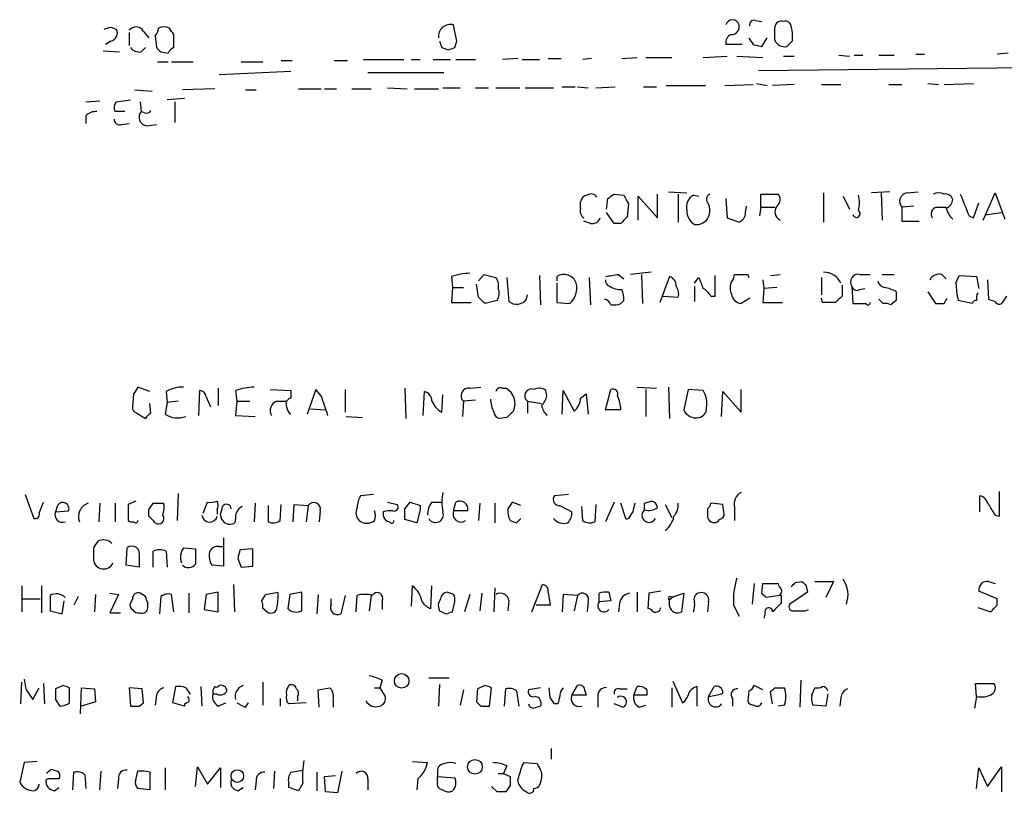
# Model space of a CAD drawing. Extents: x 11 to 1050, y 9 to 911.
# Drawn here: x 895 to 972, y 214 to 275 of the extents above; entities that cross this region are included whole.
import ezdxf

# ---------------------------------------------------------------- set-up
doc = ezdxf.new("R2010")
doc.units = 0
doc.header["$MEASUREMENT"] = 0
doc.layers.add('MAIN', color=5, linetype='CONTINUOUS')

msp = doc.modelspace()

# ---------------------------------------------------------------- linework, layer by layer
at = {"layer": 'MAIN'}
for p, q in [((929.4707, 273.1346), (929.2167, 274.4046)), ((952.754, 274.7433), (953.262, 274.6586)), ((902.462, 274.2353), (902.8853, 274.066)), ((903.9013, 273.812), (903.9013, 272.796)), ((905.002, 273.8966), (905.4253, 273.3886)), ((905.9333, 273.558), (906.018, 272.6266)), ((907.3727, 272.6266), (907.3727, 273.6426)), ((955.548, 274.2353), (955.6327, 273.812)), ((902.462, 273.1346), (902.0387, 272.8806)), ((929.3013, 272.6266), (929.4707, 273.1346)), ((951.738, 272.8806), (950.468, 272.8806)), ((952.5847, 272.8806), (953.262, 272.7113)), ((953.262, 272.7113), (953.6853, 273.3886)), ((955.6327, 273.1346), (955.2093, 272.7113)), ((901.8693, 272.3726), (903.1393, 272.288)), ((904.8327, 272.288), (905.1713, 272.6266)), ((906.3567, 272.288), (906.9493, 272.2033)), ((928.2853, 272.6266), (928.7933, 272.4573)), ((959.2733, 272.034), (960.12, 271.9493)), ((960.4587, 272.034), (961.136, 272.034)), ((962.406, 272.034), (963.5913, 272.034)), ((965.2847, 272.1186), (965.962, 272.1186)), ((972.4813, 272.2033), (971.6347, 272.1186)), ((906.1027, 271.526), (906.9493, 271.526)), ((907.2033, 271.526), (908.8967, 271.526)), ((912.622, 271.526), (914.3153, 271.526)), ((915.7547, 271.6106), (916.6013, 271.6106)), ((919.9033, 271.6106), (920.9193, 271.6106)), ((922.1893, 271.6953), (925.322, 271.6953)), ((925.9147, 271.6953), (926.592, 271.6953)), ((927.608, 271.6953), (928.9627, 271.6953)), ((929.386, 271.6953), (930.91, 271.6953)), ((934.212, 271.78), (933.0267, 271.6953)), ((934.5507, 271.6953), (935.9053, 271.6953)), ((936.5827, 271.78), (937.5987, 271.78)), ((939.9693, 271.78), (939.292, 271.6953)), ((942.34, 271.78), (943.5253, 271.8646)), ((944.2027, 271.8646), (946.2347, 271.8646)), ((948.69, 271.8646), (950.5527, 271.9493)), ((951.3147, 271.9493), (953.3467, 271.8646)), ((954.9553, 271.9493), (955.802, 271.9493)), ((916.5167, 270.764), (910.9287, 270.51)), ((922.528, 270.6793), (928.4547, 270.6793)), ((953.008, 270.8486), (977.646, 271.1026)), ((950.3833, 269.6633), (952.5847, 269.748)), ((952.8387, 269.8326), (953.6853, 269.6633)), ((955.802, 269.748), (954.1087, 269.6633)), ((957.9187, 269.748), (959.4427, 269.748)), ((963.168, 269.748), (964.184, 269.748)), ((966.216, 269.8326), (967.0627, 269.748)), ((967.486, 269.748), (969.772, 269.8326)), ((904.3247, 269.3246), (905.6793, 269.24)), ((910.59, 269.4093), (908.05, 269.3246)), ((912.9607, 269.3246), (913.8073, 269.3246)), ((917.1093, 269.4093), (918.8873, 269.4093)), ((919.1413, 269.4093), (920.0727, 269.4093)), ((921.258, 269.4093), (922.782, 269.4093)), ((924.052, 269.494), (925.576, 269.4093)), ((926.1687, 269.4093), (928.0313, 269.4093)), ((928.37, 269.494), (929.7247, 269.494)), ((930.91, 269.494), (931.926, 269.494)), ((932.5187, 269.494), (934.3813, 269.494)), ((934.8047, 269.494), (937.006, 269.494)), ((937.6833, 269.5786), (938.6993, 269.5786)), ((938.8687, 269.5786), (939.7153, 269.494)), ((940.308, 269.494), (941.832, 269.5786)), ((944.0333, 269.5786), (945.0493, 269.5786)), ((945.8113, 269.6633), (948.8593, 269.6633)), ((900.5147, 268.3933), (901.6153, 268.478)), ((902.8853, 268.3933), (903.986, 268.5626)), ((904.748, 268.3933), (904.8327, 267.6313)), ((908.2193, 268.6473), (906.8647, 268.5626)), ((907.4573, 268.3933), (907.4573, 266.7846)), ((903.5627, 267.6313), (902.8007, 267.6313)), ((905.0867, 267.5466), (904.8327, 267.6313)), ((900.5147, 267.2926), (900.5147, 266.7)), ((903.3087, 266.6153), (903.9013, 266.7)), ((905.256, 266.5306), (906.018, 266.6153)), ((945.9807, 261.366), (947.42, 261.2813)), ((958.088, 261.2813), (958.088, 258.9953)), ((963.2527, 261.366), (961.8133, 261.2813)), ((962.5753, 261.2813), (962.66, 259.1646)), ((964.6073, 261.2813), (965.454, 261.366)), ((970.534, 259.1646), (971.4653, 261.2813)), ((971.4653, 261.2813), (972.2273, 259.2493)), ((939.1227, 260.096), (939.1227, 260.604)), ((941.1547, 260.0113), (941.2393, 260.858)), ((941.7473, 261.1966), (942.5093, 261.112)), ((943.61, 259.1646), (943.61, 261.0273)), ((943.61, 261.0273), (945.134, 259.334)), ((945.134, 259.334), (945.134, 261.1966)), ((946.7427, 261.1966), (946.7427, 258.9953)), ((947.928, 261.112), (948.3513, 261.0273)), ((950.468, 260.858), (950.5527, 259.334)), ((953.1773, 260.1806), (953.1773, 261.1966)), ((953.1773, 261.1966), (954.532, 261.1966)), ((959.612, 261.0273), (960.12, 260.0113)), ((969.772, 259.334), (970.1953, 260.5193)), ((941.7473, 258.9106), (941.1547, 259.7573)), ((942.848, 260.4346), (942.7633, 259.4186)), ((951.992, 259.7573), (952.0767, 260.2653)), ((953.1773, 260.1806), (953.0927, 259.5033)), ((953.1773, 260.1806), (954.278, 260.1806)), ((965.1153, 260.2653), (964.184, 260.1806)), ((964.184, 260.1806), (964.184, 259.08)), ((966.8933, 260.1806), (967.6553, 260.1806)), ((970.7033, 259.588), (971.9733, 259.7573)), ((939.8847, 258.9106), (939.3767, 259.08)), ((950.5527, 259.334), (951.484, 258.9953)), ((964.184, 259.08), (965.5387, 259.08)), ((969.4333, 259.5033), (969.772, 259.334)), ((942.2553, 258.9106), (941.7473, 258.9106)), ((929.0473, 254.762), (929.132, 253.9153)), ((931.164, 254.4233), (931.5873, 254.9313)), ((931.5873, 254.9313), (932.5187, 254.6773)), ((933.3653, 254.6773), (933.5347, 252.8146)), ((935.9053, 254.8466), (935.99, 252.5606)), ((937.26, 254.762), (937.26, 254.4233)), ((939.8, 254.6773), (939.8847, 252.5606)), ((942.086, 254.9313), (942.5093, 254.5926)), ((944.626, 255.1006), (943.0173, 254.9313)), ((943.864, 254.9313), (943.9487, 252.6453)), ((946.0653, 254.762), (945.3033, 252.73)), ((948.0127, 254.254), (948.3513, 254.6773)), ((949.6213, 253.238), (949.6213, 254.8466)), ((951.0607, 254.5926), (951.1453, 254.9313)), ((952.1613, 254.9313), (952.246, 254.6773)), ((953.3467, 254.508), (953.4313, 253.8306)), ((953.9393, 254.8466), (954.7013, 254.9313)), ((957.9187, 254.6773), (957.9187, 253.3226)), ((960.882, 254.9313), (961.7287, 254.9313)), ((962.66, 254.9313), (963.5913, 254.9313)), ((967.3167, 254.9313), (967.6553, 254.5926)), ((968.4173, 254.254), (968.6713, 254.8466)), ((968.6713, 254.8466), (970.026, 254.762)), ((970.026, 254.762), (970.1953, 253.8306)), ((970.8727, 254.508), (970.9573, 252.984)), ((929.132, 253.9153), (929.0473, 252.73)), ((929.132, 253.9153), (929.9787, 253.9153)), ((931.164, 253.1533), (930.9947, 254.1693)), ((937.26, 254.254), (937.26, 252.73)), ((948.0127, 254), (948.0127, 252.8146)), ((953.4313, 253.8306), (953.3467, 252.73)), ((954.4473, 253.9153), (953.4313, 253.8306)), ((959.5273, 254.0846), (959.5273, 253.238)), ((960.2893, 254), (960.374, 252.6453)), ((960.882, 253.746), (961.3053, 253.8306)), ((966.216, 253.5766), (966.8087, 252.6453)), ((932.6033, 252.8993), (931.672, 252.6453)), ((934.8893, 252.984), (934.974, 253.3226)), ((942.5093, 252.8993), (942.2553, 252.6453)), ((945.5573, 253.238), (946.7427, 253.1533)), ((949.2827, 253.238), (949.6213, 253.238)), ((952.3307, 253.0686), (951.6533, 252.6453)), ((958.0033, 252.73), (957.9187, 253.0686)), ((962.7447, 252.6453), (962.406, 252.984)), ((963.7607, 252.8993), (963.3373, 252.5606)), ((967.486, 252.6453), (967.74, 253.0686)), ((969.6873, 252.6453), (968.5867, 252.8993)), ((929.0473, 252.73), (930.5713, 252.73)), ((937.26, 252.73), (938.276, 252.6453)), ((953.3467, 252.73), (954.8707, 252.73)), ((905.51, 245.7873), (904.5787, 246.126)), ((910.844, 246.0413), (910.844, 244.6866)), ((914.908, 245.9566), (916.5167, 245.872)), ((918.464, 245.9566), (917.7867, 244.0093)), ((918.8873, 245.4486), (918.464, 245.9566)), ((920.75, 245.9566), (920.75, 244.1786)), ((925.4067, 246.0413), (925.4913, 243.6706)), ((930.4867, 246.0413), (931.3333, 246.126)), ((933.0267, 246.0413), (933.2807, 246.0413)), ((941.07, 244.348), (941.4933, 245.9566)), ((943.5253, 246.126), (945.0493, 246.0413)), ((944.2027, 245.9566), (944.2027, 243.84)), ((945.9807, 246.126), (946.0653, 243.6706)), ((947.5047, 245.9566), (947.166, 244.348)), ((948.69, 245.872), (947.5047, 245.9566)), ((951.6533, 244.1786), (951.6533, 245.9566)), ((904.24, 245.618), (904.1553, 244.602)), ((906.78, 245.7873), (906.8647, 244.9406)), ((909.32, 243.9246), (909.4047, 245.872)), ((909.9127, 245.364), (910.2513, 244.602)), ((912.1987, 245.872), (912.2833, 245.0253)), ((916.5167, 245.872), (916.5167, 245.2793)), ((926.846, 243.9246), (926.9307, 245.7873)), ((928.2853, 244.1786), (928.37, 245.5333)), ((936.498, 245.4486), (936.4133, 245.872)), ((937.6833, 244.0093), (937.768, 245.872)), ((937.768, 245.872), (938.6147, 244.2633)), ((939.1227, 245.2793), (939.546, 245.618)), ((939.546, 245.618), (939.7153, 244.0093)), ((950.1293, 243.84), (950.214, 245.7873)), ((950.214, 245.7873), (951.6533, 244.1786)), ((905.5947, 244.094), (905.51, 244.856)), ((906.8647, 244.9406), (906.6953, 244.0093)), ((907.7113, 245.0253), (906.8647, 244.9406)), ((912.2833, 245.0253), (912.1987, 243.9246)), ((912.2833, 245.0253), (913.2993, 245.0253)), ((915.416, 245.0253), (916.178, 245.0253)), ((918.0407, 244.4326), (919.226, 244.348)), ((929.9787, 245.0253), (929.894, 243.84)), ((930.91, 245.11), (929.9787, 245.0253)), ((934.974, 245.0253), (934.974, 244.094)), ((934.974, 245.0253), (936.0747, 244.856)), ((942.2553, 244.348), (941.07, 244.348)), ((904.494, 244.094), (905.1713, 243.6706)), ((912.1987, 243.9246), (913.7227, 243.84)), ((920.8347, 243.84), (922.1047, 243.7553)), ((933.3653, 243.7553), (932.8573, 243.6706)), ((895.7733, 237.744), (896.4507, 235.8813)), ((907.7113, 237.8286), (907.6267, 235.712)), ((922.9513, 237.744), (921.9353, 237.6593)), ((938.1913, 237.744), (937.0907, 237.6593)), ((970.28, 236.3893), (970.28, 237.6593)), ((971.804, 236.0506), (971.804, 237.998)), ((896.874, 236.3046), (897.2127, 237.1513)), ((898.3133, 236.8973), (898.144, 236.3893)), ((901.6153, 237.0666), (901.5307, 235.6273)), ((902.8007, 237.0666), (902.8007, 235.6273)), ((904.4093, 237.236), (903.8167, 236.982)), ((903.8167, 236.982), (903.8167, 235.712)), ((905.764, 237.0666), (906.6107, 237.0666)), ((909.6587, 236.3046), (909.9973, 237.1513)), ((913.7227, 237.0666), (913.638, 235.6273)), ((914.7387, 236.8973), (914.7387, 235.6273)), ((915.67, 235.712), (915.7547, 236.982)), ((916.686, 235.6273), (916.7707, 236.982)), ((916.7707, 236.982), (917.8713, 236.8973)), ((917.8713, 236.8973), (917.702, 235.6273)), ((924.052, 237.1513), (924.814, 236.982)), ((925.4067, 236.6433), (925.83, 237.1513)), ((926.592, 236.8973), (926.592, 236.5586)), ((927.5233, 237.1513), (928.2853, 237.1513)), ((929.2167, 236.474), (929.386, 237.1513)), ((931.2487, 237.0666), (931.164, 235.712)), ((932.434, 237.0666), (932.434, 235.5426)), ((934.466, 236.8973), (933.7887, 237.1513)), ((937.514, 236.8973), (938.4453, 236.3893)), ((939.292, 235.712), (939.2073, 236.8126)), ((940.308, 236.982), (940.2233, 235.6273)), ((941.7473, 237.1513), (941.07, 235.6273)), ((942.6787, 235.7966), (942.2553, 237.0666)), ((944.118, 237.0666), (944.626, 237.236)), ((945.7267, 236.982), (946.2347, 235.966)), ((950.214, 236.982), (949.2827, 237.0666)), ((950.2987, 236.3893), (950.214, 236.982)), ((951.1453, 236.728), (951.1453, 235.712)), ((898.144, 236.3893), (899.16, 236.474)), ((905.4253, 236.0506), (905.4253, 236.5586)), ((910.7593, 236.5586), (910.7593, 236.22)), ((918.8027, 236.474), (918.718, 235.6273)), ((923.7133, 236.3893), (923.7133, 236.1353)), ((926.592, 236.5586), (926.338, 235.5426)), ((930.3173, 236.474), (929.2167, 236.474)), ((949.0287, 235.966), (949.1133, 235.7966)), ((971.4653, 236.1353), (971.804, 236.0506)), ((926.338, 235.5426), (925.4067, 235.7966)), ((934.1273, 235.5426), (934.466, 235.8813)), ((942.848, 235.8813), (942.6787, 235.7966)), ((949.96, 235.7966), (950.1293, 235.8813)), ((911.2673, 234.3573), (911.2673, 232.156)), ((901.1073, 233.5953), (901.1073, 232.664)), ((903.6473, 232.2406), (903.732, 233.5953)), ((908.1347, 233.5953), (909.066, 233.5106)), ((910.9287, 233.68), (911.2673, 233.68)), ((904.6633, 232.918), (904.6633, 232.0713)), ((905.764, 232.0713), (905.764, 233.3413)), ((906.78, 233.3413), (906.8647, 232.0713)), ((913.5533, 233.5106), (912.5373, 233.426)), ((913.5533, 232.156), (913.5533, 233.5106)), ((904.6633, 232.0713), (903.6473, 232.2406)), ((911.2673, 232.156), (910.336, 232.2406)), ((912.368, 232.7486), (912.622, 232.0713)), ((912.622, 232.0713), (913.5533, 232.156)), ((895.5193, 230.632), (895.5193, 228.6)), ((897.0433, 230.632), (897.0433, 228.5153)), ((912.0293, 230.7166), (912.114, 228.6)), ((925.9147, 229.0233), (925.9993, 230.632)), ((927.4387, 228.854), (927.5233, 230.632)), ((935.3127, 228.6), (936.1593, 230.7166)), ((952.6693, 230.8013), (952.5, 229.1926)), ((953.262, 230.0393), (953.3467, 230.8013)), ((953.3467, 230.8013), (954.532, 230.8013)), ((955.8867, 230.886), (956.3947, 230.9706)), ((956.7333, 230.632), (956.818, 230.124)), ((957.4107, 230.9706), (958.85, 230.9706)), ((958.85, 230.9706), (958.2573, 229.7006)), ((970.9573, 230.9706), (971.4653, 230.8013)), ((897.7207, 229.87), (897.7207, 228.6846)), ((899.922, 229.7853), (899.5833, 229.108)), ((901.2767, 229.9546), (901.192, 228.6)), ((902.3773, 230.0393), (903.0547, 229.9546)), ((903.0547, 229.9546), (902.3773, 228.5153)), ((905.1713, 229.7853), (904.748, 230.0393)), ((906.3567, 229.7853), (906.272, 228.4306)), ((907.3727, 228.6), (907.2033, 229.9546)), ((908.558, 230.0393), (908.558, 228.5153)), ((909.9127, 229.9546), (909.7433, 228.7693)), ((910.844, 230.124), (909.9127, 229.9546)), ((910.844, 228.6), (910.844, 230.124)), ((914.5693, 229.9546), (915.5007, 230.124)), ((916.432, 229.9546), (916.2627, 228.854)), ((917.3633, 230.124), (916.432, 229.9546)), ((917.3633, 228.6846), (917.3633, 230.124)), ((918.6333, 229.9546), (918.5487, 228.4306)), ((920.75, 229.87), (920.4113, 228.4306)), ((921.5967, 228.6), (921.6813, 229.87)), ((922.782, 229.87), (922.6127, 228.6846)), ((929.2167, 229.9546), (928.7087, 230.124)), ((930.4867, 229.9546), (930.0633, 228.6)), ((931.418, 230.0393), (931.2487, 228.6846)), ((932.434, 230.4626), (932.3493, 228.6)), ((936.5827, 230.124), (936.752, 229.108)), ((937.768, 229.9546), (937.6833, 228.6)), ((938.8687, 229.87), (937.768, 229.9546)), ((938.8687, 229.87), (938.6147, 228.6846)), ((940.562, 229.362), (940.562, 230.0393)), ((941.324, 230.124), (941.4933, 229.4466)), ((943.5253, 230.124), (943.5253, 228.6)), ((944.4567, 230.0393), (944.372, 228.854)), ((945.388, 230.2086), (944.4567, 230.0393)), ((946.404, 229.7853), (946.0653, 229.5313)), ((946.2347, 229.7006), (946.404, 229.7853)), ((946.404, 229.7853), (947.166, 230.0393)), ((947.166, 230.0393), (946.9967, 228.6)), ((954.6167, 229.87), (953.6007, 229.7006)), ((956.818, 230.124), (955.4633, 229.1926)), ((971.6347, 229.616), (970.1953, 230.2086)), ((895.5193, 229.616), (896.9587, 229.616)), ((898.652, 228.4306), (898.8213, 229.4466)), ((904.1553, 229.616), (903.986, 229.2773)), ((905.3407, 228.9386), (905.3407, 229.2773)), ((919.6493, 229.1926), (919.6493, 229.616)), ((923.6287, 229.4466), (923.6287, 228.7693)), ((928.2007, 229.616), (928.0313, 229.2773)), ((929.132, 228.6), (929.3013, 229.362)), ((933.5347, 229.4466), (933.45, 228.6846)), ((936.752, 229.108), (935.6513, 229.108)), ((939.7153, 229.362), (939.6307, 228.6)), ((941.4933, 229.4466), (940.562, 229.362)), ((942.1707, 229.2773), (942.086, 228.6)), ((946.0653, 229.0233), (946.0653, 229.5313)), ((949.1133, 229.362), (949.0287, 228.6)), ((951.0607, 229.108), (951.484, 228.2613)), ((954.786, 229.7006), (954.786, 229.2773)), ((971.6347, 229.108), (971.6347, 229.616)), ((897.7207, 228.6846), (898.652, 228.4306)), ((902.3773, 228.5153), (903.224, 228.5153)), ((909.7433, 228.7693), (910.844, 228.6)), ((914.5693, 228.6846), (914.3153, 228.854)), ((928.116, 228.6846), (928.624, 228.4306)), ((953.516, 228.5153), (953.4313, 228.092)), ((956.6487, 228.6846), (956.9027, 228.7693)), ((970.1107, 228.9386), (971.1267, 228.6)), ((895.4347, 221.4033), (895.5193, 223.0966)), ((897.2127, 223.012), (897.2973, 221.4033)), ((898.7367, 222.8426), (898.144, 222.5886)), ((914.3153, 223.0966), (914.3153, 221.3186)), ((923.6287, 223.266), (923.4593, 222.6733)), ((927.2693, 223.4353), (928.878, 223.4353)), ((928.116, 222.9273), (928.0313, 221.234)), ((931.672, 222.8426), (931.0793, 222.5886)), ((938.4453, 222.0806), (938.8687, 222.8426)), ((946.3193, 223.1813), (947.0813, 221.488)), ((953.3467, 222.504), (952.6693, 222.8426)), ((956.31, 223.266), (956.2253, 221.1493)), ((970.026, 221.996), (969.9413, 223.012)), ((969.9413, 223.012), (971.3807, 223.012)), ((895.858, 222.504), (896.366, 221.742)), ((896.366, 221.742), (896.874, 222.6733)), ((899.2447, 221.488), (899.2447, 222.6733)), ((900.0913, 220.6413), (900.176, 222.6733)), ((900.176, 222.6733), (901.192, 222.5886)), ((901.192, 222.5886), (901.2767, 221.5726)), ((904.9173, 222.5886), (903.9013, 222.6733)), ((903.9013, 222.6733), (903.986, 221.234)), ((905.002, 221.488), (904.9173, 222.5886)), ((906.018, 222.0806), (905.9333, 221.3186)), ((907.288, 221.488), (907.542, 222.758)), ((908.304, 222.6733), (908.6427, 222.1653)), ((909.4893, 222.758), (909.574, 221.234)), ((910.7593, 222.1653), (910.4207, 222.1653)), ((918.6333, 222.504), (919.5647, 222.6733)), ((918.718, 221.1493), (918.6333, 222.504)), ((923.036, 222.6733), (923.4593, 222.6733)), ((923.4593, 222.6733), (923.8827, 221.996)), ((929.9787, 222.504), (929.7247, 221.3186)), ((931.0793, 222.5886), (930.9947, 221.5726)), ((932.0107, 221.234), (932.18, 222.6733)), ((933.196, 221.234), (933.2807, 222.5886)), ((934.1273, 222.4193), (934.2967, 221.234)), ((935.99, 222.6733), (935.0587, 222.504)), ((936.752, 221.9113), (936.6673, 222.6733)), ((939.546, 222.0806), (938.4453, 222.0806)), ((939.4613, 222.4193), (939.546, 222.0806)), ((942.1707, 222.5886), (942.7633, 222.5886)), ((943.2713, 222.0806), (943.5253, 222.758)), ((944.2873, 222.0806), (943.2713, 222.0806)), ((944.2873, 222.504), (944.2873, 222.0806)), ((946.2347, 222.6733), (946.2347, 221.1493)), ((948.182, 222.758), (948.182, 221.234)), ((949.1133, 221.996), (949.5367, 222.758)), ((952.246, 222.4193), (952.1613, 221.6573)), ((954.1087, 221.4033), (953.9393, 222.3346)), ((954.278, 222.6733), (955.04, 222.6733)), ((957.1567, 222.0806), (957.4107, 222.6733)), ((958.4267, 222.1653), (958.2573, 221.234)), ((898.144, 221.742), (898.4827, 221.234)), ((901.2767, 221.5726), (900.176, 221.234)), ((904.6633, 221.234), (905.002, 221.488)), ((908.2193, 221.234), (907.288, 221.488)), ((908.2193, 221.4033), (908.2193, 221.234)), ((910.844, 221.234), (911.4367, 221.488)), ((912.9607, 221.1493), (913.2147, 221.488)), ((915.67, 221.8266), (915.67, 221.234)), ((917.702, 221.488), (916.3473, 221.4033)), ((917.0247, 221.996), (917.0247, 221.6573)), ((919.8187, 221.6573), (919.8187, 221.1493)), ((937.3447, 221.4033), (937.0907, 221.4033)), ((940.4773, 221.996), (940.4773, 221.1493)), ((942.4247, 221.1493), (941.7473, 221.4033)), ((943.6947, 221.1493), (944.2027, 221.3186)), ((950.976, 221.8266), (950.976, 221.234)), ((955.04, 221.3186), (954.532, 221.234)), ((958.2573, 221.234), (957.2413, 221.3186)), ((959.4427, 221.9113), (959.358, 221.234)), ((970.026, 221.996), (969.8567, 221.0646)), ((931.3333, 221.234), (932.0107, 221.234)), ((936.8367, 217.932), (936.8367, 217.0853)), ((895.6887, 216.8313), (895.35, 215.3073)), ((896.7047, 216.916), (895.6887, 216.8313)), ((925.9993, 216.916), (927.1847, 216.8313)), ((934.5507, 216.5773), (934.72, 216.8313)), ((934.72, 216.8313), (935.736, 216.7466)), ((897.8053, 216.3233), (898.3133, 216.154)), ((899.4987, 214.7146), (899.5833, 216.0693)), ((901.6153, 214.7146), (901.7, 216.154)), ((904.4093, 215.4766), (904.5787, 216.154)), ((905.51, 216.0693), (905.51, 214.7146)), ((906.6953, 216.408), (906.6953, 214.7146)), ((909.066, 214.9686), (909.2353, 216.4926)), ((909.2353, 216.4926), (909.9973, 215.138)), ((909.9973, 215.138), (911.0133, 216.408)), ((911.0133, 216.408), (911.0133, 214.884)), ((915.2467, 216.154), (915.162, 214.7993)), ((916.5167, 216.0693), (917.448, 216.2386)), ((918.5487, 216.0693), (918.5487, 214.63)), ((920.496, 216.154), (920.1573, 214.4606)), ((927.9467, 216.154), (927.9467, 215.7306)), ((932.688, 215.9846), (933.1113, 215.9846)), ((933.3653, 216.5773), (933.1113, 215.9846)), ((933.1113, 215.9846), (933.6193, 215.7306)), ((970.026, 214.7993), (970.1953, 216.408)), ((970.1953, 216.408), (970.8727, 214.9686)), ((970.8727, 214.9686), (971.9733, 216.4926)), ((971.9733, 216.4926), (971.9733, 214.5453)), ((897.5513, 215.5613), (897.382, 215.4766)), ((900.43, 215.9), (900.5147, 214.7993)), ((903.0547, 215.5613), (902.97, 214.7993)), ((913.8073, 215.392), (913.7227, 214.7146)), ((916.3473, 214.884), (916.3473, 215.2226)), ((917.448, 215.2226), (917.1093, 214.63)), ((919.1413, 215.7306), (919.988, 215.8153)), ((919.226, 214.5453), (919.1413, 215.7306)), ((922.528, 215.5613), (922.528, 214.7146)), ((926.4227, 215.5613), (926.338, 214.7146)), ((927.9467, 215.7306), (929.3013, 215.646)), ((927.9467, 215.3073), (927.9467, 215.7306)), ((898.0593, 214.63), (898.398, 214.884)), ((905.51, 214.7146), (904.5787, 214.7993)), ((912.368, 214.63), (912.7913, 214.884)), ((920.1573, 214.4606), (919.226, 214.5453)), ((932.6033, 214.5453), (932.18, 214.9686)), ((933.6193, 215.0533), (933.2807, 214.5453))]:
    msp.add_line(p, q, dxfattribs=at)
for centre, radius in [((925.1578, 223.2018), 0.5675), ((930.8777, 216.4977), 0.5713), ((912.3305, 215.7767), 0.4891)]:
    msp.add_circle(centre, radius, dxfattribs=at)
for centre, radius, start, end in [((928.9691, 273.4939), 0.9438, 74.790141, 186.406569), ((950.976, 274.284), 0.5221, 13.35488, 166.64512), ((950.8926, 274.2531), 0.6105, 269.877994, 14.368574), ((952.6552, 274.4188), 0.3392, 73.066164, 196.933836), ((954.7706, 274.2006), 0.4938, 68.037006, 175.970595), ((955.1246, 274.2691), 0.4247, 355.43576, 113.492649), ((859.8805, 401.1581), 133.8752, 288.316987, 288.546157), ((902.3476, 273.7485), 0.6244, 280.555966, 30.560915), ((904.424, 273.5801), 0.6589, 28.704137, 142.491847), ((905.2318, 274.2094), 0.9573, 317.120783, 356.478547), ((906.6106, 273.1775), 1.0612, 66.485935, 113.509114), ((780.2149, 189.2293), 152.6261, 33.578069, 33.807272), ((951.0788, 273.0399), 0.6312, 107.280921, 194.617437), ((700.278, 273.7273), 254.0005, 359.885409, 0.114591), ((1124.9826, 273.4733), 169.3502, 179.885409, 180.114592), ((1055.193, 315.2031), 133.8593, 198.316987, 198.546184), ((1079.4268, 357.8172), 152.6537, 213.578079, 213.807241), ((955.0399, 273.5084), 0.8149, 200.779055, 281.998017), ((904.7359, 273.2738), 0.9906, 220.795783, 275.608144), ((990.8498, 357.1447), 119.7487, 224.893867, 225.123016), ((907.6691, 271.9067), 0.7785, 112.378134, 157.605454), ((886.7248, 399.5344), 133.8594, 288.316974, 288.54617), ((903.333, 267.9579), 0.6245, 135.797976, 211.531771), ((901.2645, 266.6458), 0.9902, 84.39016, 139.217958), ((905.329, 267.1904), 0.6639, 138.382946, 263.686497), ((905.256, 267.8854), 0.3787, 243.44848, 333.428183), ((903.1769, 267.0574), 0.4613, 182.335786, 286.600508), ((964.6803, 260.6215), 0.6639, 96.313504, 221.617054), ((967.0626, 260.1809), 1.1004, 67.370923, 112.624271), ((939.7154, 260.5192), 0.5987, 98.131455, 171.857718), ((939.9359, 260.6862), 0.5239, 29.305322, 125.631759), ((856.8433, 388.0273), 152.6261, 303.57027, 303.799453), ((1112.0185, 345.4432), 189.3281, 206.450446, 206.679643), ((948.4149, 260.2018), 1.0323, 118.143992, 195.462015), ((949.3981, 260.7887), 0.4543, 116.130787, 231.190538), ((954.0905, 260.7673), 0.6158, 305.403577, 44.197333), ((958.7659, 260.5193), 2.1161, 343.73438, 16.26562), ((967.5882, 260.6066), 0.5988, 16.164899, 99.827279), ((967.3532, 260.8518), 0.8139, 291.787031, 354.465227), ((1392.415, 429.6731), 455.929, 201.686235, 201.91542), ((939.7576, 259.8843), 0.6693, 161.559637, 235.310261), ((948.6333, 259.8701), 1.2146, 177.333821, 239.273279), ((947.6754, 259.9266), 1.525, 340.542042, 19.457958), ((951.154, 259.7657), 0.8381, 293.187819, 359.425694), ((954.9747, 259.8073), 0.6985, 139.02859, 246.955445), ((960.6534, 259.6726), 0.2919, 196.845877, 60.46691), ((967.0413, 259.6304), 0.5698, 105.05579, 211.34662), ((969.3069, 260.5111), 1.703, 194.108052, 227.813219), ((940.044, 259.5213), 0.6311, 255.380272, 342.736416), ((1069.5342, 132.1397), 179.6407, 134.885431, 135.114569), ((948.1633, 259.8646), 1.0495, 261.749451, 334.85118), ((930.7071, 249.5615), 5.459, 92.313892, 107.701087), ((931.7569, 254.0847), 0.9651, 344.735509, 37.879149), ((937.8103, 253.873), 1.0456, 21.369957, 121.757927), ((941.5186, 254.4402), 0.4537, 171.405541, 255.982133), ((899.2537, 508.8426), 257.4986, 279.345895, 279.575081), ((945.8657, 254.0786), 0.712, 353.661586, 73.718549), ((1160.2084, 338.9341), 227.997, 201.688003, 201.917172), ((951.8652, 253.8729), 1.0795, 138.18441, 205.55143), ((951.6533, 508.9311), 254.0003, 269.885409, 270.114592), ((958.0842, 253.5873), 1.5133, 26.140044, 89.856127), ((960.7853, 254.3386), 0.6006, 80.73374, 214.319841), ((962.9141, 254.508), 0.5988, 188.131456, 261.857718), ((967.1331, 254.0989), 0.8524, 77.561596, 151.318192), ((931.8307, 253.4391), 0.9425, 325.058778, 24.544581), ((937.1797, 253.8761), 1.6483, 311.692141, 13.254652), ((942.2551, 255.2691), 1.5255, 236.299515, 273.190456), ((940.095, 252.8568), 2.4147, 1.008499, 21.607537), ((945.8109, 253.4072), 0.9658, 344.75789, 37.866658), ((947.9703, 252.5181), 1.4969, 28.746399, 61.262153), ((960.6703, 254.0706), 0.3875, 190.497939, 303.11188), ((962.1854, 250.6945), 3.2845, 61.339839, 78.694515), ((1133.1106, 253.2379), 169.3502, 179.885409, 180.114558), ((974.8205, 254.3667), 6.4042, 181.008335, 193.24595), ((804.418, 125.8993), 179.6055, 44.885409, 45.114591), ((934.1333, 253.5287), 0.9318, 230.028311, 324.22715), ((940.8689, 252.3279), 0.6664, 20.439306, 79.93972), ((951.7803, 253.5343), 0.898, 188.130102, 261.869898), ((1086.2732, 125.9841), 179.6053, 134.885409, 135.114591), ((969.9838, 252.6028), 0.2995, 81.899659, 171.842846), ((970.9563, 253.0688), 0.9456, 153.413271, 190.325982), ((1013.5613, 379.8992), 133.8752, 251.443679, 251.672862), ((971.7899, 252.9699), 0.3598, 205.568084, 318.177331), ((845.2158, 337.6667), 152.6538, 326.192749, 326.421911), ((941.7047, 254.1288), 1.5824, 262.322568, 290.362373), ((958.5113, -1.2698), 254.0003, 89.885409, 90.114591), ((960.882, 506.6451), 254.0003, 269.885409, 270.114592), ((961.5533, 252.7119), 0.1764, 202.187518, 5.891653), ((962.9141, 251.7154), 0.9452, 63.402419, 100.324365), ((967.1474, 421.9952), 169.3502, 269.885409, 270.114558), ((1031.3977, 161.2048), 152.6259, 146.192738, 146.421942), ((908.0163, 243.7211), 2.4078, 87.181443, 120.893973), ((913.8582, 240.6732), 5.4572, 92.312515, 107.703514), ((930.3866, 245.4563), 0.5934, 80.290092, 226.577301), ((932.8715, 245.7167), 0.3598, 64.446281, 168.683821), ((932.6744, 244.8515), 1.3354, 333.866674, 62.997453), ((935.3056, 245.4486), 0.5378, 70.850744, 231.92596), ((935.878, 245.1474), 0.9009, 53.544775, 116.075842), ((941.6416, 245.5969), 0.3891, 337.594233, 112.405767), ((909.3197, 245.279), 0.5991, 8.157154, 81.842846), ((916.6013, 244.8136), 0.4733, 100.296185, 206.559637), ((538.1413, 117.6866), 401.6101, 18.320357, 18.54954), ((926.7824, 245.0605), 0.7418, 357.279935, 78.467387), ((934.5113, 245.2588), 2.4168, 181.522154, 206.548088), ((934.8704, 245.8542), 1.6774, 315.886457, 346.006836), ((937.8527, 245.2793), 1.27, 306.869898, 0), ((939.8492, 244.3723), 2.4062, 359.421371, 26.570376), ((947.0104, 244.8559), 1.963, 350.067429, 31.17249), ((904.6041, 244.5343), 0.4539, 171.421795, 255.960695), ((915.6445, 244.3057), 0.755, 107.616596, 210.314338), ((917.0387, 244.7007), 0.8663, 186.541767, 232.947565), ((929.1181, 245.6943), 1.7294, 202.757481, 241.213446), ((937.7001, 245.091), 1.675, 193.971531, 224.136456), ((948.1293, 244.7928), 1.061, 204.784947, 282.077785), ((948.2031, 244.4821), 0.7418, 281.525044, 2.720065), ((905.8916, 243.3737), 0.7791, 112.400936, 157.599064), ((907.669, 245.5337), 1.8088, 237.431875, 290.551967), ((932.9423, 244.2636), 0.5991, 188.157154, 261.842846), ((1060.6192, 117.0094), 179.6053, 134.885409, 135.114591), ((923.9382, 236.6128), 2.2598, 152.413275, 177.077961), ((931.7553, 237.1513), 3.47, 167.314663, 192.685337), ((937.4547, 237.363), 0.4694, 140.854032, 277.256717), ((952.1402, 237.0031), 1.0322, 118.143992, 195.456665), ((969.9836, 236.6856), 1.0178, 16.930557, 73.069443), ((898.7251, 236.6625), 0.474, 336.566501, 150.309089), ((901.0179, 236.0305), 1.0886, 107.862376, 201.73886), ((778.6062, 321.4799), 152.6261, 326.192728, 326.421931), ((904.2369, 236.813), 2.3873, 343.508337, 6.097947), ((910.2091, 238.7162), 1.5792, 262.29219, 290.390429), ((910.1244, 236.8973), 0.7196, 331.921424, 28.078576), ((741.7965, 278.8181), 174.5169, 345.843169, 346.072384), ((911.4944, 236.6202), 0.3663, 3.61536, 148.314618), ((913.1297, 235.9661), 0.9463, 116.551512, 190.318385), ((918.3028, 236.6105), 0.5181, 344.727426, 146.389676), ((922.4644, 236.3364), 0.8756, 153.432022, 225.495154), ((924.5812, 236.7703), 0.3147, 250.332702, 42.282263), ((989.7109, 427.5241), 200.8048, 251.450469, 251.679652), ((928.5603, 236.2413), 1.3797, 138.732034, 184.40635), ((929.7021, 236.607), 0.6294, 347.800974, 120.145702), ((1060.6077, 152.2301), 152.6259, 146.192738, 146.421942), ((1112.6256, 194.3956), 174.5652, 165.851163, 166.080306), ((817.118, 236.8126), 127.0003, 359.885409, 0.114591), ((944.4566, 237.6595), 1.1518, 252.903854, 306.025179), ((944.5412, 236.6432), 0.5988, 8.140927, 81.859073), ((945.3664, 236.9609), 1.3804, 318.739101, 4.391702), ((948.7318, 237.1093), 0.5526, 302.502209, 355.567893), ((1182.8457, 363.5343), 246.8039, 210.84815, 211.077377), ((896.5494, 236.2059), 0.3393, 253.087238, 16.912762), ((898.6825, 236.1658), 0.583, 157.459508, 292.540492), ((778.6793, 108.7966), 179.6055, 44.885409, 45.114591), ((906.1873, 235.8813), 0.4234, 233.132809, 36.867191), ((910.1749, 236.2079), 0.6053, 186.889015, 344.935028), ((911.7587, 236.1813), 0.7468, 183.531349, 284.42141), ((922.2319, 236.093), 0.8898, 334.647392, 25.352608), ((924.2639, 234.9058), 1.5824, 82.322568, 110.362373), ((924.2637, 236.1777), 0.552, 184.405074, 265.594926), ((713.7567, 236.22), 211.6504, 359.885382, 0.114591), ((927.8031, 236.1712), 0.6074, 208.505823, 21.042929), ((929.7862, 236.2199), 0.6236, 155.954486, 305.463979), ((934.9318, 236.4316), 1.4968, 171.869356, 208.73449), ((937.4592, 236.2926), 0.9908, 310.805138, 5.600693), ((1070.0057, 151.4681), 152.6259, 146.192738, 146.421942), ((944.4678, 236.128), 0.5548, 129.088849, 333.596605), ((944.6849, 236.3498), 1.7449, 306.658436, 350.126879), ((1118.3286, 236.3046), 169.3002, 179.885375, 180.114592), ((949.96, 236.22), 0.3787, 296.558284, 26.558284), ((904.1131, 236.093), 0.4827, 232.11877, 285.242626), ((904.3952, 235.7261), 0.184, 212.480746, 355.60607), ((911.9023, 235.7543), 0.2994, 278.143638, 8.121983), ((915.1346, 236.4362), 0.9006, 243.921483, 306.475463), ((922.4434, 236.4737), 0.9651, 232.11252, 307.882794), ((924.3846, 235.6939), 0.1764, 202.187518, 5.891653), ((976.2233, 362.6272), 133.8752, 251.443679, 251.672862), ((937.8104, 236.5374), 1.038, 219.202026, 286.5861), ((939.8274, 236.4362), 0.9006, 233.524537, 296.078517), ((949.5367, 236.0506), 0.4937, 210.959776, 329.034253), ((1028.2881, 149.1667), 152.6537, 146.192759, 146.421922), ((901.8809, 233.2681), 0.9417, 45.004302, 117.506606), ((904.1053, 233.1296), 0.5968, 339.232698, 128.715279), ((909.2354, 232.8332), 1.3388, 145.30214, 198.428182), ((910.7694, 233.0693), 0.6311, 75.380272, 162.736416), ((906.272, 231.8602), 1.5658, 71.068631, 108.931369), ((1205.4158, 232.9179), 296.3504, 179.885409, 180.114572), ((911.5211, 232.9602), 1.3865, 167.655866, 211.266381), ((1081.8084, 190.7609), 174.5652, 165.853161, 166.082336), ((901.9025, 232.7365), 0.7985, 185.209371, 335.867778), ((908.5236, 232.6958), 0.6569, 223.86509, 325.663985), ((924.6877, 228.9814), 2.1083, 10.40062, 51.528639), ((936.1405, 230.2556), 0.4614, 343.426842, 87.66472), ((956.8003, 229.4928), 5.7525, 162.479131, 183.835541), ((955.0822, 230.8436), 0.5518, 184.396316, 237.536771), ((871.0174, 315.4166), 119.7841, 314.885442, 315.114558), ((1041.2139, 315.4512), 119.7133, 224.885409, 225.114592), ((957.8283, 229.9171), 2.1627, 340.427263, 34.434432), ((970.8726, 230.2933), 0.6826, 82.87186, 187.12814), ((898.2035, 229.0164), 0.9806, 44.243923, 119.492696), ((904.5787, 229.6498), 0.4247, 66.507351, 184.56424), ((778.256, 187.1813), 133.8753, 18.327124, 18.556307), ((906.9493, 229.0236), 0.965, 74.739674, 127.882794), ((915.3313, 229.0799), 1.1601, 131.060941, 161.57286), ((911.0155, 229.7853), 4.498, 348.050526, 4.318496), ((922.274, 227.8803), 2.0761, 73.412042, 106.587958), ((923.2477, 229.6583), 0.4359, 330.941566, 150.941566), ((928.7511, 229.5736), 0.552, 94.405074, 175.594926), ((928.3705, 229.5315), 0.9461, 349.679445, 26.565051), ((932.8574, 229.3619), 0.6826, 7.12814, 119.745922), ((939.2526, 229.5503), 0.4996, 337.855685, 140.213518), ((941.1126, 228.5558), 1.5824, 82.322568, 110.362373), ((943.0597, 229.1503), 0.898, 98.130102, 171.869898), ((946.1077, 229.6583), 0.1339, 18.421413, 251.537987), ((948.4783, 229.5737), 0.5115, 114.440246, 204.450445), ((948.5207, 229.489), 0.6061, 347.903922, 114.776461), ((868.7814, 145.22), 119.7133, 44.885375, 45.114625), ((954.4472, 230.2087), 0.3787, 296.585347, 26.55152), ((954.7013, 229.7853), 0.1197, 315, 134.966157), ((904.3248, 229.108), 0.3787, 153.44848, 243.414653), ((913.3845, 229.0235), 0.9461, 349.679445, 26.565051), ((920.1573, 228.9386), 0.568, 153.434949, 296.565051), ((927.8618, 230.1238), 1.3384, 214.692175, 251.57182), ((928.9635, 229.1081), 0.9474, 169.712462, 206.551529), ((940.943, 229.0656), 0.4827, 142.11877, 322.12814), ((946.6721, 229.1221), 0.6148, 189.247824, 301.870042), ((946.4445, 229.1506), 1.5824, 339.637627, 7.677432), ((1123.7722, 59.6138), 239.462, 134.885408, 135.114592), ((955.6961, 228.9809), 0.3147, 137.717737, 289.667298), ((844.3557, 355.879), 179.6408, 314.885431, 315.114569), ((904.6422, 229.087), 0.5814, 213.124262, 280.484658), ((904.9173, 228.9048), 0.4247, 246.507351, 4.56424), ((914.9503, 228.9811), 0.4827, 217.890597, 344.734472), ((916.9285, 229.5195), 0.9414, 224.987089, 297.509641), ((886.528, 355.5153), 133.8753, 288.327124, 288.556307), ((944.3293, 228.3031), 0.5526, 32.502209, 85.567893), ((944.9647, 228.9915), 0.4266, 246.602118, 352.87665), ((953.8063, 228.6), 0.3024, 0, 196.26551), ((956.2254, 440.3844), 211.7002, 269.885409, 270.114564), ((921.4699, 218.4818), 5.2487, 65.713423, 77.424305), ((1107.4184, 265.2513), 215.8359, 191.194034, 191.423222), ((856.6682, 95.7655), 133.8594, 71.45383, 71.683027), ((910.717, 222.9698), 0.247, 239.052159, 329.000436), ((911.0604, 222.4005), 0.4613, 2.335786, 106.588605), ((913.0452, 221.9961), 0.8838, 106.696139, 196.708558), ((917.0245, 222.2923), 0.8726, 140.902319, 194.041021), ((916.559, 222.518), 0.3875, 10.497939, 123.11188), ((889.6035, 95.7655), 133.8594, 71.45383, 71.683027), ((939.038, 222.4531), 0.4247, 355.434687, 113.492649), ((951.9499, 223.1387), 0.778, 292.371723, 337.628278), ((970.8917, 222.6695), 0.597, 302.369607, 35.007745), ((1109.7938, 222.1653), 211.6502, 179.885408, 180.114592), ((906.7797, 221.9116), 0.7802, 102.509691, 167.490309), ((907.7534, 221.1898), 1.5824, 69.637627, 97.677432), ((911.2531, 221.9818), 0.8524, 167.56816, 241.318192), ((911.0982, 222.2923), 0.6893, 137.498744, 190.617102), ((911.0133, 222.6734), 0.568, 243.43946, 333.425927), ((916.7705, 221.8689), 0.6292, 160.338213, 227.731211), ((916.7129, 222.2538), 0.4046, 320.415647, 55.850351), ((918.7096, 221.9198), 1.1397, 346.684351, 41.38597), ((933.5347, 221.6576), 0.965, 52.117206, 105.260326), ((935.4184, 222.3557), 0.3891, 157.594233, 292.405767), ((1106.7836, 179.4096), 174.5652, 165.851163, 166.080306), ((938.4709, 222.0213), 0.9587, 137.151439, 176.453861), ((939.0144, 221.8266), 0.6232, 155.947897, 288.030829), ((941.07, 222.0806), 0.5987, 81.867191, 188.123335), ((942.0718, 222.2641), 0.3392, 73.050006, 196.933836), ((944.104, 221.8973), 0.8526, 167.585625, 241.312851), ((943.6946, 221.9959), 0.7807, 40.605275, 102.524827), ((946.4038, 222.4196), 1.1519, 306.026276, 342.884837), ((948.4362, 221.8265), 0.9655, 105.263966, 164.741759), ((948.8442, 225.6742), 3.688, 274.184349, 291.80314), ((949.7211, 222.2983), 0.4953, 354.40337, 111.85726), ((951.34, 222.1229), 0.4695, 82.743283, 219.145968), ((869.4587, 307.1539), 119.7133, 314.885375, 315.114625), ((952.753, 221.996), 2.3852, 343.500927, 16.496769), ((958.7231, 221.8688), 1.5806, 172.299482, 200.370222), ((957.5801, 223.6032), 0.9452, 259.675635, 296.597581), ((957.9973, 222.3165), 0.4415, 13.463431, 89.221396), ((960.2528, 221.8328), 0.8139, 111.787031, 174.465227), ((970.4071, 223.562), 1.6117, 256.322438, 299.932726), ((898.3987, 222.7561), 1.5244, 273.158773, 303.708832), ((950.7286, 136.783), 94.6976, 116.443722, 116.672824), ((908.092, 221.6996), 0.483, 344.755286, 37.859376), ((997.3019, 390.6785), 189.3504, 243.320371, 243.54954), ((923.1597, 222.0974), 0.9139, 208.786075, 289.136786), ((923.272, 221.8367), 0.6311, 287.263584, 14.619728), ((1015.8139, 306.0532), 119.7133, 224.885409, 225.114592), ((935.4879, 221.5059), 0.4413, 193.444223, 269.234025), ((935.5146, 221.4685), 0.5301, 333.744313, 84.359318), ((809.9329, 136.99), 152.6261, 33.578069, 33.807272), ((942.2744, 221.5644), 0.4415, 289.904381, 128.211893), ((949.6636, 221.7722), 0.5941, 157.869051, 321.615817), ((952.6018, 221.7676), 0.4541, 194.057665, 278.549485), ((952.9148, 221.5811), 0.3594, 226.916663, 344.989525), ((904.3247, 390.5339), 169.3002, 269.885375, 270.114592), ((978.086, 94.1494), 133.8752, 108.327138, 108.556321), ((923.7163, 215.815), 6.2962, 169.146231, 185.398833), ((924.8842, 217.348), 2.3578, 310.731237, 347.34125), ((928.5251, 216.1682), 0.5786, 88.593643, 181.406357), ((928.9626, 215.7735), 1.0612, 66.485935, 113.509114), ((932.1164, 213.6771), 3.1577, 66.702057, 87.308125), ((1105.2402, 301.0879), 189.3281, 206.453857, 206.683026), ((812.9735, 300.7914), 119.7134, 314.893869, 315.123086), ((898.0864, 215.8192), 0.4044, 320.386678, 55.873798), ((899.8374, 215.1382), 0.9651, 52.120851, 105.264491), ((903.6473, 215.646), 0.5986, 81.865837, 188.134163), ((904.8323, 213.7802), 2.3873, 73.508337, 96.097947), ((914.4, 215.4766), 0.5987, 81.867191, 188.123335), ((917.279, 215.4765), 0.9657, 142.1297, 195.24367), ((921.9876, 215.6086), 0.5424, 354.997777, 136.113052), ((638.0266, 300.6681), 308.2171, 343.938118, 344.167278), ((934.4652, 215.8155), 1.6294, 332.109127, 8.96111), ((896.4567, 215.8727), 1.2428, 207.061954, 269.723367), ((898.1723, 215.4146), 0.7927, 175.514264, 261.804478), ((897.9746, 3.8615), 211.7002, 89.885408, 90.114564), ((905.0022, 215.265), 0.6295, 160.359033, 227.717127), ((912.4579, 215.2596), 0.6361, 160.052295, 261.87372), ((928.3888, 215.1755), 0.4613, 163.399492, 267.664214), ((928.5395, 215.2508), 0.8582, 313.663829, 27.41899), ((1102.9692, 215.3919), 169.3502, 179.885409, 180.114558), ((935.4678, 215.7023), 1.2936, 193.879402, 243.434949), ((896.2957, 215.1895), 0.5806, 285.484491, 354.910999), ((853.2233, 24.242), 200.8208, 71.450469, 71.679634), ((928.8054, 215.1623), 0.6245, 225.797976, 301.531771), ((932.942, 45.1954), 169.3502, 89.885409, 90.114591), ((935.1433, 214.7711), 0.3399, 221.636339, 4.759442), ((935.4397, 215.3495), 0.5518, 274.396316, 327.536771)]:
    msp.add_arc(centre, radius, start, end, dxfattribs=at)

doc.saveas('drawing.dxf')
